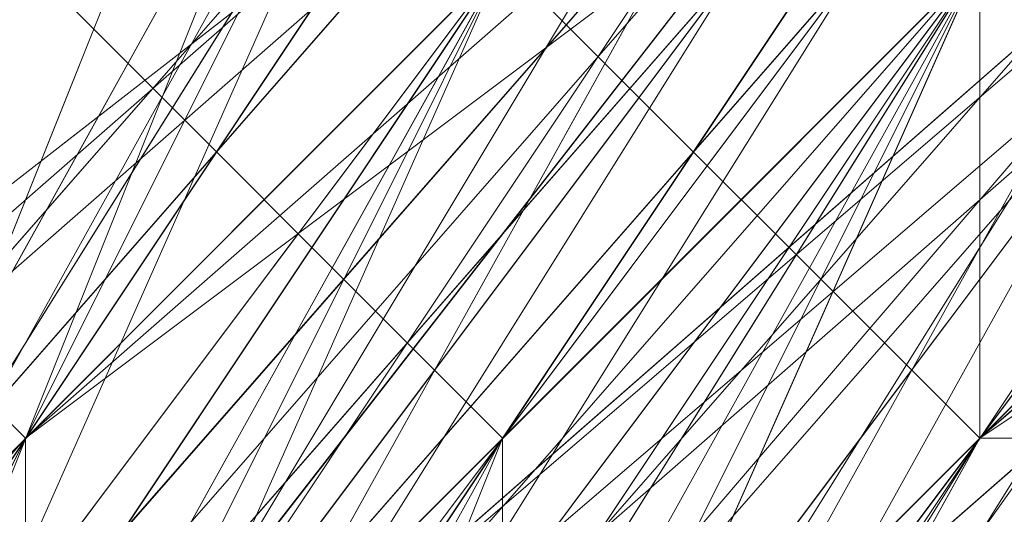
# Model space of a CAD drawing. Units: millimetres. Extents: x 481939 to 490546, y 86791 to 96095.
# Drawn here: x 483877 to 483884, y 89721 to 89724 of the extents above; entities that cross this region are included whole.
import ezdxf

# ---------------------------------------------------------------- set-up
doc = ezdxf.new("R2010")
doc.units = ezdxf.units.MM
doc.layers.add('МАФЫ НАШИ', color=7, linetype='Continuous', lineweight=25)

# ---------------------------------------------------------------- blocks, each defined once
blk = doc.blocks.new('орьтнг86ам')
at = {"layer": 'МАФЫ НАШИ', "lineweight": 13}
for points in [[(483946.3332, 89759.3035), (483914.954, 89749.8897), (483943.1953, 89756.1655), (483914.954, 89749.8897), (483886.7128, 89731.0622), (483867.8853, 89702.8209), (483871.0232, 89702.8209), (483889.8507, 89727.9243), (483867.8853, 89702.8209), (483889.8507, 89727.9243), (483892.9886, 89727.9243), (483918.092, 89743.6139), (483889.8507, 89727.9243), (483918.092, 89743.6139), (483921.2299, 89746.7518)], [(483921.2299, 89746.7518), (483892.9886, 89727.9243), (483889.8507, 89731.0622), (483871.0232, 89705.9588), (483883.5749, 89737.338)], [(483871.0232, 89614.9592), (483858.4715, 89646.3384), (483861.6094, 89680.8555), (483871.0232, 89709.0968), (483889.8507, 89734.2001), (483918.092, 89753.0276), (483949.4711, 89759.3035), (483983.9882, 89756.1655), (484012.2295, 89740.476), (484034.1949, 89718.5105), (484012.2295, 89746.7518), (484037.3329, 89721.6484), (484034.1949, 89718.5105), (484037.3329, 89721.6484), (484049.8845, 89690.2693), (484046.7466, 89687.1313), (484046.7466, 89668.3038), (484049.8845, 89665.1659)], [(483867.8853, 89618.0971), (483858.4715, 89646.3384), (483858.4715, 89680.8555), (483871.0232, 89712.2347), (483889.8507, 89737.338), (483918.092, 89753.0276), (483952.6091, 89759.3035)], [(483949.4711, 89765.5793), (483918.092, 89749.8897), (483914.954, 89759.3035), (483949.4711, 89765.5793), (483914.954, 89759.3035), (483949.4711, 89771.8551), (483914.954, 89759.3035), (483889.8507, 89734.2001), (483886.7128, 89740.476), (483914.954, 89759.3035), (483886.7128, 89740.476), (483914.954, 89762.4414), (483886.7128, 89740.476), (483871.0232, 89709.0968), (483864.7473, 89712.2347), (483886.7128, 89740.476), (483864.7473, 89712.2347), (483883.5749, 89743.6139), (483864.7473, 89712.2347), (483861.6094, 89677.7176)], [(483874.1611, 89705.9588), (483889.8507, 89731.0622), (483874.1611, 89705.9588), (483892.9886, 89731.0622), (483889.8507, 89731.0622), (483892.9886, 89731.0622), (483874.1611, 89705.9588), (483889.8507, 89731.0622), (483874.1611, 89705.9588)], [(483861.6094, 89683.9934), (483867.8853, 89718.5105), (483889.8507, 89746.7518), (483867.8853, 89718.5105), (483889.8507, 89743.6139), (483867.8853, 89718.5105), (483874.1611, 89712.2347), (483889.8507, 89743.6139), (483921.2299, 89765.5793), (483892.9886, 89743.6139), (483924.3678, 89762.4414), (483892.9886, 89743.6139), (483896.1265, 89737.338), (483924.3678, 89762.4414)], [(483858.4715, 89658.8901), (483858.4715, 89696.5451), (483871.0232, 89727.9243), (483858.4715, 89696.5451), (483874.1611, 89727.9243), (483858.4715, 89696.5451), (483864.7473, 89693.4072), (483874.1611, 89727.9243), (483896.1265, 89753.0276), (483874.1611, 89727.9243), (483899.2644, 89749.8897), (483874.1611, 89727.9243), (483880.4369, 89721.6484), (483899.2644, 89749.8897), (483930.6436, 89768.7172), (483899.2644, 89749.8897), (483930.6436, 89762.4414), (483899.2644, 89749.8897), (483902.4024, 89743.6139), (483930.6436, 89762.4414)], [(483867.8853, 89633.7867), (483861.6094, 89662.028), (483867.8853, 89633.7867), (483861.6094, 89662.028), (483867.8853, 89690.2693), (483861.6094, 89662.028), (483867.8853, 89693.4072), (483867.8853, 89690.2693), (483877.299, 89718.5105), (483867.8853, 89690.2693), (483880.4369, 89718.5105), (483877.299, 89718.5105), (483899.2644, 89743.6139), (483877.299, 89718.5105), (483902.4024, 89740.476), (483899.2644, 89743.6139), (483874.1611, 89718.5105), (483861.6094, 89690.2693), (483858.4715, 89658.8901), (483861.6094, 89658.8901), (483867.8853, 89627.5109), (483858.4715, 89658.8901), (483867.8853, 89627.5109)], [(483864.7473, 89690.2693), (483871.0232, 89724.7864), (483896.1265, 89753.0276), (483871.0232, 89724.7864), (483896.1265, 89749.8897), (483871.0232, 89724.7864), (483877.299, 89718.5105), (483896.1265, 89749.8897), (483927.5057, 89765.5793), (483896.1265, 89749.8897), (483930.6436, 89762.4414), (483896.1265, 89749.8897), (483902.4024, 89740.476), (483930.6436, 89762.4414)], [(483861.6094, 89674.5797), (483864.7473, 89712.2347), (483880.4369, 89740.476), (483864.7473, 89712.2347), (483883.5749, 89737.338), (483864.7473, 89712.2347), (483871.0232, 89705.9588), (483883.5749, 89737.338), (483911.8161, 89762.4414), (483883.5749, 89737.338), (483914.954, 89756.1655), (483883.5749, 89737.338), (483889.8507, 89731.0622), (483914.954, 89756.1655), (483946.3332, 89768.7172), (483914.954, 89756.1655), (483946.3332, 89765.5793), (483914.954, 89756.1655), (483914.954, 89749.8897), (483946.3332, 89765.5793)], [(483858.4715, 89668.3038), (483861.6094, 89702.8209), (483877.299, 89734.2001), (483861.6094, 89702.8209), (483880.4369, 89731.0622), (483861.6094, 89702.8209), (483867.8853, 89699.683), (483880.4369, 89731.0622), (483905.5403, 89756.1655), (483880.4369, 89731.0622), (483905.5403, 89753.0276), (483880.4369, 89731.0622), (483883.5749, 89724.7864), (483905.5403, 89753.0276), (483940.0574, 89768.7172), (483905.5403, 89753.0276), (483940.0574, 89765.5793), (483905.5403, 89753.0276), (483908.6782, 89746.7518), (483940.0574, 89765.5793)], [(483905.5403, 89743.6139), (483880.4369, 89724.7864), (483883.5749, 89721.6484), (483908.6782, 89743.6139), (483880.4369, 89724.7864), (483908.6782, 89743.6139), (483883.5749, 89724.7864), (483908.6782, 89743.6139), (483886.7128, 89724.7864), (483883.5749, 89724.7864), (483880.4369, 89727.9243), (483883.5749, 89724.7864), (483905.5403, 89746.7518), (483880.4369, 89727.9243), (483864.7473, 89699.683), (483877.299, 89727.9243), (483880.4369, 89727.9243), (483877.299, 89727.9243), (483905.5403, 89749.8897), (483877.299, 89727.9243), (483902.4024, 89756.1655)], [(483927.5057, 89756.1655), (483896.1265, 89749.8897), (483927.5057, 89762.4414), (483892.9886, 89753.0276), (483867.8853, 89727.9243), (483896.1265, 89749.8897), (483927.5057, 89765.5793), (483896.1265, 89749.8897), (483930.6436, 89762.4414), (483896.1265, 89749.8897), (483902.4024, 89740.476), (483896.1265, 89749.8897), (483877.299, 89718.5105), (483902.4024, 89740.476)], [(483902.4024, 89743.6139), (483880.4369, 89721.6484), (483899.2644, 89749.8897), (483902.4024, 89743.6139), (483899.2644, 89749.8897), (483930.6436, 89762.4414), (483899.2644, 89749.8897), (483930.6436, 89768.7172), (483899.2644, 89749.8897), (483930.6436, 89756.1655), (483899.2644, 89749.8897), (483930.6436, 89762.4414)], [(483877.299, 89709.0968), (483896.1265, 89737.338), (483896.1265, 89734.2001), (483896.1265, 89737.338), (483874.1611, 89712.2347), (483889.8507, 89743.6139), (483896.1265, 89737.338), (483889.8507, 89743.6139), (483921.2299, 89759.3035), (483889.8507, 89743.6139), (483921.2299, 89765.5793), (483892.9886, 89743.6139), (483924.3678, 89762.4414), (483892.9886, 89743.6139), (483896.1265, 89737.338), (483892.9886, 89743.6139), (483874.1611, 89715.3726), (483896.1265, 89737.338), (483921.2299, 89753.0276), (483896.1265, 89737.338), (483924.3678, 89753.0276)], [(483921.2299, 89762.4414), (483892.9886, 89743.6139), (483924.3678, 89753.0276), (483892.9886, 89743.6139), (483921.2299, 89765.5793), (483892.9886, 89743.6139), (483874.1611, 89715.3726), (483867.8853, 89718.5105), (483892.9886, 89743.6139), (483867.8853, 89718.5105), (483889.8507, 89749.8897), (483867.8853, 89718.5105), (483889.8507, 89746.7518), (483867.8853, 89718.5105), (483889.8507, 89743.6139), (483867.8853, 89718.5105), (483874.1611, 89712.2347), (483867.8853, 89718.5105), (483861.6094, 89683.9934)], [(484053.0224, 89671.4417), (484043.6087, 89702.8209), (484024.7812, 89727.9243), (483999.6778, 89749.8897), (483968.2986, 89759.3035), (483936.9195, 89756.1655), (483905.5403, 89746.7518), (483883.5749, 89724.7864), (483864.7473, 89696.5451), (483867.8853, 89696.5451), (483861.6094, 89665.1659), (483864.7473, 89696.5451), (483861.6094, 89665.1659), (483861.6094, 89668.3038), (483864.7473, 89636.9246), (483861.6094, 89665.1659), (483864.7473, 89636.9246), (483864.7473, 89640.0626), (483877.299, 89611.8213)], [(483943.1953, 89759.3035), (483911.8161, 89749.8897), (483943.1953, 89762.4414), (483911.8161, 89749.8897), (483908.6782, 89753.0276), (483883.5749, 89734.2001), (483886.7128, 89731.0622), (483867.8853, 89705.9588), (483883.5749, 89734.2001), (483867.8853, 89705.9588), (483861.6094, 89705.9588), (483855.3336, 89671.4417), (483858.4715, 89671.4417), (483858.4715, 89640.0626), (483855.3336, 89671.4417), (483858.4715, 89640.0626), (483855.3336, 89640.0626), (483871.0232, 89608.6834)], [(483921.2299, 89753.0276), (483918.092, 89756.1655), (483889.8507, 89740.476), (483892.9886, 89737.338), (483871.0232, 89712.2347), (483889.8507, 89740.476), (483871.0232, 89712.2347), (483867.8853, 89715.3726), (483855.3336, 89683.9934), (483858.4715, 89683.9934), (483858.4715, 89649.4763), (483855.3336, 89683.9934), (483858.4715, 89649.4763), (483855.3336, 89649.4763), (483864.7473, 89614.9592)], [(483867.8853, 89608.6834), (483855.3336, 89640.0626), (483858.4715, 89643.2005), (483855.3336, 89674.5797), (483858.4715, 89643.2005), (483858.4715, 89674.5797), (483855.3336, 89674.5797), (483864.7473, 89705.9588), (483867.8853, 89705.9588), (483883.5749, 89734.2001), (483867.8853, 89705.9588), (483886.7128, 89734.2001), (483883.5749, 89734.2001), (483911.8161, 89753.0276), (483914.954, 89753.0276), (483943.1953, 89762.4414), (483914.954, 89753.0276), (483946.3332, 89759.3035)], [(483861.6094, 89624.373), (483855.3336, 89655.7522), (483858.4715, 89658.8901), (483858.4715, 89690.2693), (483858.4715, 89658.8901), (483861.6094, 89690.2693), (483858.4715, 89690.2693), (483871.0232, 89721.6484), (483874.1611, 89718.5105), (483896.1265, 89743.6139), (483874.1611, 89718.5105), (483899.2644, 89743.6139), (483896.1265, 89743.6139), (483927.5057, 89759.3035)], [(483861.6094, 89633.7867), (483852.1957, 89665.1659), (483861.6094, 89633.7867), (483858.4715, 89665.1659), (483852.1957, 89665.1659), (483861.6094, 89696.5451), (483864.7473, 89696.5451), (483877.299, 89727.9243), (483864.7473, 89696.5451), (483880.4369, 89724.7864), (483877.299, 89727.9243), (483902.4024, 89749.8897), (483905.5403, 89746.7518), (483933.7815, 89762.4414), (483905.5403, 89746.7518), (483936.9195, 89759.3035)], [(483864.7473, 89614.9592), (483855.3336, 89646.3384), (483858.4715, 89646.3384), (483855.3336, 89680.8555), (483858.4715, 89646.3384), (483858.4715, 89680.8555), (483855.3336, 89680.8555), (483867.8853, 89712.2347), (483871.0232, 89712.2347), (483886.7128, 89737.338), (483871.0232, 89712.2347), (483889.8507, 89737.338), (483886.7128, 89737.338), (483918.092, 89756.1655), (483918.092, 89753.0276), (483949.4711, 89765.5793), (483918.092, 89753.0276), (483952.6091, 89759.3035)], [(483855.3336, 89696.5451), (483877.299, 89721.6484), (483855.3336, 89696.5451), (483874.1611, 89724.7864), (483877.299, 89721.6484), (483902.4024, 89740.476), (483877.299, 89721.6484), (483902.4024, 89743.6139), (483902.4024, 89740.476), (483927.5057, 89749.8897), (483902.4024, 89740.476), (483930.6436, 89753.0276)], [(483927.5057, 89753.0276), (483899.2644, 89737.338), (483927.5057, 89749.8897), (483899.2644, 89737.338), (483877.299, 89715.3726), (483899.2644, 89737.338), (483877.299, 89715.3726), (483899.2644, 89737.338), (483877.299, 89715.3726), (483899.2644, 89737.338), (483924.3678, 89749.8897), (483899.2644, 89737.338), (483927.5057, 89749.8897)], [(483921.2299, 89749.8897), (483918.092, 89753.0276), (483921.2299, 89749.8897), (483892.9886, 89734.2001), (483918.092, 89753.0276), (483892.9886, 89734.2001), (483896.1265, 89734.2001), (483877.299, 89712.2347), (483892.9886, 89734.2001), (483877.299, 89712.2347), (483880.4369, 89712.2347), (483899.2644, 89734.2001), (483877.299, 89712.2347), (483899.2644, 89734.2001), (483902.4024, 89737.338), (483930.6436, 89749.8897), (483899.2644, 89734.2001), (483930.6436, 89749.8897)], [(483933.7815, 89749.8897), (483902.4024, 89740.476), (483933.7815, 89749.8897), (483905.5403, 89737.338), (483902.4024, 89740.476), (483877.299, 89718.5105), (483902.4024, 89740.476), (483880.4369, 89718.5105), (483877.299, 89718.5105), (483871.0232, 89724.7864), (483855.3336, 89693.4072), (483877.299, 89718.5105), (483855.3336, 89693.4072), (483867.8853, 89727.9243), (483855.3336, 89693.4072), (483871.0232, 89724.7864), (483855.3336, 89693.4072)], [(483867.8853, 89690.2693), (483880.4369, 89721.6484), (483880.4369, 89715.3726), (483880.4369, 89721.6484), (483864.7473, 89693.4072), (483874.1611, 89727.9243), (483880.4369, 89721.6484), (483874.1611, 89727.9243), (483899.2644, 89749.8897), (483874.1611, 89727.9243), (483896.1265, 89753.0276), (483874.1611, 89727.9243)], [(483858.4715, 89674.5797), (483871.0232, 89702.8209), (483858.4715, 89674.5797), (483867.8853, 89705.9588), (483871.0232, 89702.8209), (483886.7128, 89727.9243), (483871.0232, 89702.8209), (483889.8507, 89727.9243), (483886.7128, 89727.9243), (483911.8161, 89743.6139), (483886.7128, 89727.9243), (483911.8161, 89743.6139), (483940.0574, 89753.0276), (483911.8161, 89743.6139), (483943.1953, 89753.0276)], [(483946.3332, 89759.3035), (483914.954, 89753.0276), (483946.3332, 89756.1655), (483914.954, 89753.0276), (483914.954, 89759.3035), (483886.7128, 89740.476), (483914.954, 89753.0276), (483886.7128, 89740.476), (483914.954, 89762.4414), (483886.7128, 89740.476), (483914.954, 89759.3035), (483886.7128, 89740.476), (483889.8507, 89734.2001), (483886.7128, 89740.476), (483871.0232, 89709.0968), (483889.8507, 89734.2001), (483892.9886, 89727.9243), (483889.8507, 89734.2001), (483874.1611, 89705.9588), (483874.1611, 89709.0968), (483864.7473, 89680.8555), (483874.1611, 89705.9588), (483864.7473, 89680.8555)], [(483871.0232, 89608.6834), (483858.4715, 89640.0626), (483861.6094, 89640.0626), (483858.4715, 89674.5797), (483858.4715, 89640.0626), (483858.4715, 89674.5797), (483855.3336, 89674.5797), (483864.7473, 89705.9588), (483867.8853, 89705.9588), (483886.7128, 89731.0622), (483864.7473, 89705.9588), (483886.7128, 89731.0622), (483883.5749, 89734.2001), (483911.8161, 89753.0276), (483914.954, 89749.8897), (483943.1953, 89759.3035), (483911.8161, 89753.0276), (483943.1953, 89759.3035)], [(483867.8853, 89618.0971), (483858.4715, 89649.4763), (483864.7473, 89614.9592), (483858.4715, 89649.4763), (483855.3336, 89646.3384), (483855.3336, 89680.8555), (483861.6094, 89680.8555), (483871.0232, 89712.2347), (483855.3336, 89680.8555), (483871.0232, 89712.2347), (483867.8853, 89712.2347), (483889.8507, 89737.338), (483892.9886, 89737.338), (483921.2299, 89753.0276), (483889.8507, 89737.338), (483921.2299, 89753.0276), (483918.092, 89756.1655), (483952.6091, 89762.4414)], [(483861.6094, 89621.2351), (483855.3336, 89655.7522), (483858.4715, 89655.7522), (483861.6094, 89690.2693), (483855.3336, 89655.7522), (483861.6094, 89690.2693), (483858.4715, 89690.2693), (483871.0232, 89718.5105), (483877.299, 89718.5105), (483899.2644, 89740.476), (483871.0232, 89718.5105), (483899.2644, 89740.476), (483896.1265, 89743.6139), (483924.3678, 89759.3035)], [(483864.7473, 89633.7867), (483858.4715, 89665.1659), (483858.4715, 89630.6488), (483858.4715, 89665.1659), (483855.3336, 89662.028), (483861.6094, 89696.5451), (483864.7473, 89696.5451), (483880.4369, 89724.7864), (483861.6094, 89696.5451), (483880.4369, 89724.7864), (483877.299, 89724.7864), (483902.4024, 89746.7518), (483905.5403, 89743.6139), (483933.7815, 89756.1655), (483902.4024, 89746.7518), (483933.7815, 89756.1655)], [(483874.1611, 89608.6834), (483861.6094, 89640.0626), (483871.0232, 89605.5455), (483861.6094, 89640.0626), (483858.4715, 89636.9246), (483855.3336, 89671.4417), (483858.4715, 89671.4417), (483867.8853, 89702.8209), (483855.3336, 89671.4417), (483867.8853, 89702.8209), (483864.7473, 89702.8209), (483883.5749, 89731.0622), (483886.7128, 89731.0622), (483911.8161, 89749.8897), (483883.5749, 89731.0622), (483911.8161, 89749.8897), (483908.6782, 89753.0276), (483940.0574, 89762.4414)], [(483867.8853, 89614.9592), (483855.3336, 89646.3384), (483858.4715, 89646.3384), (483861.6094, 89680.8555), (483855.3336, 89646.3384), (483861.6094, 89680.8555), (483855.3336, 89680.8555), (483867.8853, 89712.2347), (483871.0232, 89709.0968), (483889.8507, 89734.2001), (483867.8853, 89712.2347), (483889.8507, 89734.2001), (483886.7128, 89737.338), (483918.092, 89756.1655), (483918.092, 89753.0276), (483949.4711, 89759.3035), (483918.092, 89756.1655), (483949.4711, 89759.3035)], [(483943.1953, 89759.3035), (483908.6782, 89753.0276), (483943.1953, 89759.3035), (483911.8161, 89749.8897), (483908.6782, 89753.0276), (483883.5749, 89731.0622), (483886.7128, 89731.0622), (483864.7473, 89702.8209), (483886.7128, 89731.0622), (483867.8853, 89702.8209), (483864.7473, 89702.8209), (483855.3336, 89671.4417), (483858.4715, 89671.4417), (483858.4715, 89636.9246), (483858.4715, 89671.4417), (483861.6094, 89640.0626), (483858.4715, 89636.9246)], [(483921.2299, 89753.0276), (483918.092, 89756.1655), (483889.8507, 89737.338), (483892.9886, 89737.338), (483867.8853, 89712.2347), (483892.9886, 89737.338), (483871.0232, 89712.2347), (483867.8853, 89712.2347), (483855.3336, 89680.8555), (483861.6094, 89680.8555), (483855.3336, 89646.3384), (483861.6094, 89680.8555), (483858.4715, 89649.4763), (483855.3336, 89646.3384), (483864.7473, 89614.9592)], [(483936.9195, 89756.1655), (483905.5403, 89749.8897), (483936.9195, 89756.1655), (483905.5403, 89746.7518), (483905.5403, 89749.8897), (483877.299, 89727.9243), (483883.5749, 89724.7864), (483861.6094, 89699.683), (483883.5749, 89724.7864), (483864.7473, 89696.5451), (483861.6094, 89699.683), (483877.299, 89727.9243), (483883.5749, 89724.7864), (483905.5403, 89746.7518), (483877.299, 89727.9243), (483905.5403, 89746.7518), (483905.5403, 89749.8897), (483936.9195, 89762.4414)], [(483861.6094, 89677.7176), (483871.0232, 89709.0968), (483874.1611, 89705.9588), (483871.0232, 89709.0968), (483874.1611, 89709.0968), (483896.1265, 89734.2001), (483871.0232, 89709.0968), (483896.1265, 89734.2001), (483871.0232, 89712.2347), (483896.1265, 89734.2001), (483877.299, 89712.2347), (483871.0232, 89712.2347), (483892.9886, 89737.338), (483921.2299, 89749.8897), (483892.9886, 89737.338), (483921.2299, 89753.0276)], [(484034.1949, 89614.9592), (484043.6087, 89646.3384), (484034.1949, 89614.9592), (484043.6087, 89643.2005), (484043.6087, 89646.3384), (484046.7466, 89677.7176), (484043.6087, 89646.3384), (484046.7466, 89674.5797), (484046.7466, 89677.7176), (484040.4708, 89709.0968), (484046.7466, 89677.7176), (484037.3329, 89705.9588), (484040.4708, 89709.0968), (484018.5053, 89734.2001), (483990.2641, 89753.0276), (483958.8849, 89759.3035), (483927.5057, 89756.1655), (483899.2644, 89740.476), (483877.299, 89718.5105), (483861.6094, 89690.2693), (483858.4715, 89655.7522), (483864.7473, 89624.373)], [(483861.6094, 89633.7867), (483858.4715, 89665.1659), (483864.7473, 89696.5451), (483880.4369, 89724.7864), (483905.5403, 89746.7518), (483936.9195, 89759.3035), (483968.2986, 89759.3035), (483999.6778, 89749.8897), (484027.9191, 89731.0622), (484043.6087, 89702.8209), (484053.0224, 89671.4417)], [(483858.4715, 89683.9934), (483871.0232, 89712.2347), (483892.9886, 89734.2001), (483871.0232, 89712.2347), (483892.9886, 89737.338), (483892.9886, 89734.2001), (483918.092, 89746.7518), (483892.9886, 89734.2001), (483921.2299, 89749.8897), (483918.092, 89746.7518), (483946.3332, 89756.1655), (483918.092, 89746.7518), (483946.3332, 89756.1655)], [(483858.4715, 89702.8209), (483883.5749, 89727.9243), (483858.4715, 89702.8209), (483877.299, 89731.0622), (483883.5749, 89727.9243), (483908.6782, 89743.6139), (483883.5749, 89727.9243), (483908.6782, 89746.7518), (483908.6782, 89743.6139), (483933.7815, 89753.0276), (483908.6782, 89743.6139), (483936.9195, 89756.1655), (483933.7815, 89753.0276), (483962.0228, 89756.1655), (483933.7815, 89753.0276), (483965.1607, 89756.1655), (483962.0228, 89756.1655), (483993.402, 89753.0276), (483962.0228, 89756.1655), (483993.402, 89749.8897), (483993.402, 89753.0276), (483962.0228, 89759.3035)], [(483924.3678, 89753.0276), (483896.1265, 89737.338), (483921.2299, 89749.8897), (483896.1265, 89737.338), (483892.9886, 89743.6139), (483867.8853, 89718.5105), (483896.1265, 89737.338), (483867.8853, 89718.5105), (483892.9886, 89737.338), (483867.8853, 89718.5105), (483889.8507, 89743.6139), (483892.9886, 89737.338), (483896.1265, 89737.338), (483874.1611, 89712.2347), (483892.9886, 89737.338), (483874.1611, 89712.2347), (483889.8507, 89737.338), (483874.1611, 89712.2347), (483892.9886, 89734.2001), (483889.8507, 89737.338)], [(483946.3332, 89759.3035), (483974.5745, 89756.1655), (483946.3332, 89759.3035), (483977.7124, 89756.1655), (483974.5745, 89756.1655), (483943.1953, 89759.3035), (483911.8161, 89749.8897), (483914.954, 89749.8897), (483889.8507, 89731.0622), (483911.8161, 89749.8897), (483889.8507, 89731.0622), (483914.954, 89753.0276), (483889.8507, 89731.0622), (483914.954, 89749.8897), (483914.954, 89753.0276), (483886.7128, 89734.2001), (483889.8507, 89731.0622), (483871.0232, 89705.9588), (483886.7128, 89734.2001), (483871.0232, 89705.9588)], [(483861.6094, 89699.683), (483877.299, 89727.9243), (483855.3336, 89699.683), (483855.3336, 89665.1659), (483861.6094, 89699.683), (483855.3336, 89665.1659), (483849.0578, 89655.7522), (483858.4715, 89665.1659), (483864.7473, 89696.5451), (483855.3336, 89665.1659), (483864.7473, 89696.5451), (483867.8853, 89696.5451), (483883.5749, 89721.6484), (483864.7473, 89696.5451), (483883.5749, 89721.6484), (483905.5403, 89740.476), (483883.5749, 89721.6484), (483905.5403, 89740.476), (483933.7815, 89753.0276), (483905.5403, 89740.476), (483933.7815, 89753.0276)], [(483864.7473, 89677.7176), (483871.0232, 89705.9588), (483864.7473, 89677.7176), (483874.1611, 89705.9588), (483871.0232, 89705.9588), (483867.8853, 89709.0968), (483889.8507, 89731.0622), (483867.8853, 89709.0968), (483889.8507, 89734.2001), (483889.8507, 89731.0622), (483914.954, 89746.7518), (483889.8507, 89731.0622), (483914.954, 89746.7518), (483943.1953, 89756.1655), (483914.954, 89746.7518), (483946.3332, 89756.1655)], [(483921.2299, 89749.8897), (483896.1265, 89734.2001), (483921.2299, 89749.8897), (483896.1265, 89734.2001), (483874.1611, 89712.2347), (483896.1265, 89734.2001), (483874.1611, 89712.2347), (483874.1611, 89715.3726), (483861.6094, 89683.9934), (483874.1611, 89712.2347), (483861.6094, 89683.9934), (483864.7473, 89680.8555), (483861.6094, 89683.9934), (483864.7473, 89652.6142), (483874.1611, 89621.2351), (483864.7473, 89652.6142), (483871.0232, 89621.2351)], [(483852.1957, 89668.3038), (483864.7473, 89699.683), (483852.1957, 89668.3038), (483858.4715, 89702.8209), (483864.7473, 89699.683), (483883.5749, 89724.7864), (483864.7473, 89699.683), (483883.5749, 89727.9243), (483883.5749, 89724.7864), (483905.5403, 89740.476), (483883.5749, 89724.7864), (483908.6782, 89743.6139), (483905.5403, 89740.476), (483930.6436, 89753.0276), (483905.5403, 89740.476), (483933.7815, 89753.0276)], [(483861.6094, 89633.7867), (483861.6094, 89665.1659), (483861.6094, 89633.7867), (483858.4715, 89668.3038), (483861.6094, 89665.1659), (483867.8853, 89693.4072), (483861.6094, 89665.1659), (483867.8853, 89696.5451), (483867.8853, 89693.4072), (483880.4369, 89718.5105), (483867.8853, 89693.4072), (483883.5749, 89721.6484), (483880.4369, 89718.5105), (483902.4024, 89740.476), (483880.4369, 89718.5105), (483905.5403, 89740.476), (483902.4024, 89740.476), (483927.5057, 89756.1655), (483902.4024, 89740.476), (483930.6436, 89753.0276), (483927.5057, 89756.1655), (483899.2644, 89743.6139)], [(483871.0232, 89699.683), (483883.5749, 89724.7864), (483871.0232, 89699.683), (483886.7128, 89724.7864), (483883.5749, 89724.7864), (483908.6782, 89746.7518), (483886.7128, 89724.7864), (483883.5749, 89724.7864), (483886.7128, 89724.7864), (483871.0232, 89699.683)], [(483871.0232, 89699.683), (483883.5749, 89724.7864), (483867.8853, 89699.683)], [(483880.4369, 89731.0622), (483905.5403, 89756.1655), (483880.4369, 89731.0622), (483905.5403, 89753.0276), (483880.4369, 89731.0622), (483883.5749, 89724.7864), (483880.4369, 89731.0622), (483867.8853, 89699.683), (483883.5749, 89724.7864), (483886.7128, 89721.6484), (483883.5749, 89724.7864), (483871.0232, 89696.5451), (483864.7473, 89662.028), (483871.0232, 89696.5451), (483864.7473, 89665.1659), (483864.7473, 89662.028), (483867.8853, 89627.5109), (483864.7473, 89662.028), (483871.0232, 89630.6488)], [(483861.6094, 89680.8555), (483874.1611, 89709.0968), (483861.6094, 89680.8555), (483871.0232, 89712.2347), (483874.1611, 89709.0968), (483874.1611, 89712.2347), (483861.6094, 89680.8555), (483874.1611, 89709.0968), (483861.6094, 89680.8555), (483871.0232, 89712.2347), (483861.6094, 89680.8555), (483874.1611, 89712.2347), (483871.0232, 89712.2347), (483892.9886, 89737.338), (483921.2299, 89753.0276), (483892.9886, 89737.338), (483896.1265, 89734.2001), (483924.3678, 89749.8897), (483892.9886, 89737.338), (483924.3678, 89749.8897)], [(483921.2299, 89749.8897), (483889.8507, 89734.2001), (483921.2299, 89749.8897), (483896.1265, 89734.2001), (483889.8507, 89734.2001), (483886.7128, 89740.476), (483864.7473, 89712.2347), (483889.8507, 89734.2001), (483864.7473, 89712.2347), (483867.8853, 89709.0968), (483858.4715, 89677.7176), (483867.8853, 89709.0968), (483871.0232, 89705.9588), (483871.0232, 89702.8209), (483864.7473, 89674.5797)], [(483871.0232, 89705.9588), (483886.7128, 89731.0622), (483871.0232, 89705.9588), (483889.8507, 89731.0622), (483886.7128, 89731.0622), (483889.8507, 89727.9243), (483914.954, 89746.7518), (483886.7128, 89731.0622), (483914.954, 89746.7518), (483918.092, 89743.6139), (483946.3332, 89753.0276), (483914.954, 89746.7518), (483946.3332, 89753.0276), (483911.8161, 89743.6139), (483946.3332, 89753.0276), (483914.954, 89743.6139), (483911.8161, 89743.6139), (483886.7128, 89724.7864), (483911.8161, 89743.6139), (483889.8507, 89724.7864), (483886.7128, 89724.7864), (483864.7473, 89696.5451), (483886.7128, 89724.7864), (483867.8853, 89696.5451)], [(483864.7473, 89696.5451), (483880.4369, 89724.7864), (483883.5749, 89724.7864), (483867.8853, 89696.5451), (483880.4369, 89724.7864), (483867.8853, 89696.5451)], [(483943.1953, 89753.0276), (483911.8161, 89740.476), (483943.1953, 89753.0276), (483914.954, 89743.6139), (483911.8161, 89740.476), (483883.5749, 89721.6484), (483911.8161, 89740.476), (483886.7128, 89721.6484), (483883.5749, 89721.6484), (483883.5749, 89724.7864), (483867.8853, 89696.5451), (483883.5749, 89721.6484), (483867.8853, 89696.5451), (483871.0232, 89699.683), (483861.6094, 89668.3038), (483867.8853, 89696.5451), (483861.6094, 89668.3038)], [(483889.8507, 89734.2001), (483914.954, 89746.7518), (483889.8507, 89734.2001), (483914.954, 89753.0276), (483914.954, 89746.7518), (483914.954, 89749.8897), (483886.7128, 89731.0622), (483914.954, 89746.7518), (483886.7128, 89731.0622), (483867.8853, 89705.9588), (483886.7128, 89734.2001)], [(483877.299, 89718.5105), (483899.2644, 89737.338), (483877.299, 89718.5105), (483902.4024, 89740.476), (483899.2644, 89737.338), (483899.2644, 89740.476), (483877.299, 89718.5105), (483899.2644, 89737.338), (483877.299, 89718.5105), (483877.299, 89721.6484), (483861.6094, 89690.2693), (483877.299, 89718.5105), (483861.6094, 89690.2693), (483855.3336, 89696.5451), (483852.1957, 89662.028), (483861.6094, 89690.2693), (483852.1957, 89662.028), (483852.1957, 89696.5451)], [(483855.3336, 89687.1313), (483874.1611, 89715.3726), (483855.3336, 89687.1313), (483867.8853, 89718.5105), (483874.1611, 89715.3726), (483896.1265, 89734.2001), (483874.1611, 89715.3726), (483896.1265, 89737.338), (483896.1265, 89734.2001), (483899.2644, 89737.338), (483877.299, 89712.2347), (483896.1265, 89734.2001), (483877.299, 89712.2347), (483864.7473, 89683.9934), (483877.299, 89712.2347), (483864.7473, 89683.9934)], [(483861.6094, 89709.0968), (483886.7128, 89731.0622), (483861.6094, 89709.0968), (483883.5749, 89737.338), (483886.7128, 89731.0622), (483867.8853, 89705.9588), (483871.0232, 89705.9588), (483889.8507, 89731.0622), (483867.8853, 89705.9588), (483889.8507, 89731.0622), (483889.8507, 89727.9243), (483889.8507, 89731.0622), (483871.0232, 89702.8209), (483864.7473, 89671.4417), (483871.0232, 89702.8209), (483864.7473, 89674.5797), (483864.7473, 89671.4417), (483858.4715, 89665.1659), (483861.6094, 89665.1659), (483867.8853, 89696.5451), (483858.4715, 89665.1659), (483867.8853, 89696.5451), (483858.4715, 89665.1659), (483864.7473, 89696.5451)], [(483858.4715, 89674.5797), (483867.8853, 89705.9588), (483871.0232, 89705.9588), (483861.6094, 89674.5797), (483867.8853, 89705.9588), (483861.6094, 89674.5797), (483867.8853, 89705.9588), (483861.6094, 89674.5797), (483871.0232, 89705.9588), (483867.8853, 89705.9588), (483889.8507, 89727.9243), (483867.8853, 89705.9588), (483886.7128, 89731.0622), (483889.8507, 89727.9243), (483889.8507, 89731.0622), (483871.0232, 89705.9588), (483889.8507, 89727.9243), (483871.0232, 89705.9588), (483871.0232, 89702.8209)], [(483861.6094, 89671.4417), (483871.0232, 89699.683), (483861.6094, 89671.4417), (483871.0232, 89699.683), (483886.7128, 89724.7864), (483871.0232, 89699.683), (483886.7128, 89727.9243), (483886.7128, 89724.7864), (483889.8507, 89727.9243), (483871.0232, 89702.8209), (483886.7128, 89724.7864), (483871.0232, 89702.8209), (483871.0232, 89699.683), (483871.0232, 89702.8209), (483861.6094, 89671.4417), (483871.0232, 89699.683), (483861.6094, 89671.4417)]]:
    blk.add_lwpolyline(points, dxfattribs=at)
for points in [[(483927.5057, 89749.8897), (483955.747, 89756.1655), (483927.5057, 89753.0276), (483927.5057, 89749.8897), (483927.5057, 89753.0276), (483899.2644, 89737.338), (483877.299, 89715.3726), (483899.2644, 89737.338), (483927.5057, 89749.8897), (483899.2644, 89737.338)], [(483924.3678, 89749.8897), (483955.747, 89756.1655), (483927.5057, 89749.8897), (483924.3678, 89749.8897), (483927.5057, 89749.8897), (483899.2644, 89737.338), (483877.299, 89715.3726), (483899.2644, 89737.338), (483924.3678, 89749.8897), (483899.2644, 89737.338)], [(483899.2644, 89743.6139), (483877.299, 89718.5105), (483902.4024, 89740.476), (483899.2644, 89743.6139), (483902.4024, 89740.476), (483927.5057, 89756.1655)], [(483889.8507, 89734.2001), (483864.7473, 89712.2347), (483886.7128, 89740.476), (483889.8507, 89734.2001), (483886.7128, 89740.476), (483914.954, 89753.0276)], [(483886.7128, 89734.2001), (483871.0232, 89705.9588), (483889.8507, 89731.0622), (483886.7128, 89734.2001), (483889.8507, 89731.0622), (483914.954, 89753.0276)], [(483892.9886, 89737.338), (483874.1611, 89712.2347), (483896.1265, 89737.338), (483892.9886, 89737.338), (483896.1265, 89737.338), (483921.2299, 89753.0276)], [(483889.8507, 89737.338), (483874.1611, 89712.2347), (483892.9886, 89734.2001), (483889.8507, 89737.338), (483892.9886, 89734.2001), (483918.092, 89753.0276)], [(483899.2644, 89740.476), (483930.6436, 89753.0276), (483902.4024, 89740.476), (483899.2644, 89740.476), (483902.4024, 89740.476), (483877.299, 89718.5105)], [(483902.4024, 89740.476), (483877.299, 89721.6484), (483902.4024, 89743.6139), (483902.4024, 89740.476), (483902.4024, 89743.6139), (483930.6436, 89753.0276)], [(483899.2644, 89737.338), (483877.299, 89718.5105), (483899.2644, 89740.476), (483899.2644, 89737.338), (483899.2644, 89740.476), (483927.5057, 89753.0276)], [(483902.4024, 89740.476), (483880.4369, 89718.5105), (483905.5403, 89740.476), (483902.4024, 89740.476), (483905.5403, 89740.476), (483930.6436, 89753.0276)], [(483908.6782, 89743.6139), (483940.0574, 89753.0276), (483911.8161, 89740.476), (483908.6782, 89743.6139), (483911.8161, 89740.476), (483883.5749, 89721.6484)], [(483905.5403, 89740.476), (483883.5749, 89721.6484), (483905.5403, 89740.476), (483933.7815, 89753.0276), (483905.5403, 89740.476), (483933.7815, 89753.0276)], [(483886.7128, 89731.0622), (483861.6094, 89709.0968), (483883.5749, 89737.338), (483886.7128, 89731.0622), (483883.5749, 89737.338), (483914.954, 89749.8897)], [(483889.8507, 89734.2001), (483921.2299, 89749.8897), (483896.1265, 89734.2001), (483889.8507, 89734.2001), (483896.1265, 89734.2001), (483871.0232, 89709.0968)], [(483892.9886, 89737.338), (483924.3678, 89749.8897), (483896.1265, 89734.2001), (483892.9886, 89737.338), (483896.1265, 89734.2001), (483871.0232, 89712.2347)], [(483892.9886, 89734.2001), (483871.0232, 89712.2347), (483892.9886, 89737.338), (483892.9886, 89734.2001), (483892.9886, 89737.338), (483921.2299, 89749.8897)], [(483886.7128, 89731.0622), (483871.0232, 89705.9588), (483889.8507, 89731.0622), (483886.7128, 89731.0622), (483889.8507, 89731.0622), (483911.8161, 89749.8897)], [(483896.1265, 89734.2001), (483874.1611, 89715.3726), (483896.1265, 89737.338), (483896.1265, 89734.2001), (483896.1265, 89737.338), (483921.2299, 89749.8897)], [(483896.1265, 89734.2001), (483874.1611, 89712.2347), (483896.1265, 89734.2001), (483921.2299, 89749.8897), (483896.1265, 89734.2001), (483921.2299, 89749.8897)], [(483889.8507, 89731.0622), (483874.1611, 89705.9588), (483892.9886, 89731.0622), (483889.8507, 89731.0622), (483892.9886, 89731.0622), (483914.954, 89749.8897)], [(483889.8507, 89731.0622), (483874.1611, 89705.9588), (483892.9886, 89731.0622), (483889.8507, 89731.0622), (483892.9886, 89731.0622), (483914.954, 89749.8897)], [(483902.4024, 89740.476), (483896.1265, 89749.8897), (483877.299, 89718.5105), (483902.4024, 89740.476), (483877.299, 89718.5105), (483880.4369, 89715.3726)], [(483899.2644, 89737.338), (483877.299, 89718.5105), (483902.4024, 89740.476), (483899.2644, 89737.338), (483902.4024, 89740.476), (483927.5057, 89749.8897)], [(483892.9886, 89734.2001), (483877.299, 89712.2347), (483896.1265, 89734.2001), (483892.9886, 89734.2001), (483896.1265, 89734.2001), (483921.2299, 89749.8897)], [(483902.4024, 89743.6139), (483899.2644, 89749.8897), (483880.4369, 89721.6484), (483902.4024, 89743.6139), (483880.4369, 89721.6484), (483880.4369, 89715.3726)], [(483902.4024, 89740.476), (483933.7815, 89749.8897), (483905.5403, 89737.338), (483902.4024, 89740.476), (483905.5403, 89737.338), (483880.4369, 89718.5105)], [(483883.5749, 89727.9243), (483858.4715, 89702.8209), (483877.299, 89731.0622), (483883.5749, 89727.9243), (483877.299, 89731.0622), (483908.6782, 89746.7518)], [(483886.7128, 89731.0622), (483914.954, 89746.7518), (483889.8507, 89727.9243), (483886.7128, 89731.0622), (483889.8507, 89727.9243), (483867.8853, 89702.8209)], [(483886.7128, 89731.0622), (483918.092, 89746.7518), (483889.8507, 89731.0622), (483886.7128, 89731.0622), (483889.8507, 89731.0622), (483867.8853, 89705.9588)], [(483889.8507, 89731.0622), (483867.8853, 89709.0968), (483889.8507, 89734.2001), (483889.8507, 89731.0622), (483889.8507, 89734.2001), (483914.954, 89746.7518)], [(483889.8507, 89727.9243), (483867.8853, 89705.9588), (483886.7128, 89731.0622), (483889.8507, 89727.9243), (483886.7128, 89731.0622), (483914.954, 89746.7518)], [(483880.4369, 89724.7864), (483867.8853, 89696.5451), (483883.5749, 89724.7864), (483880.4369, 89724.7864), (483883.5749, 89724.7864), (483905.5403, 89746.7518)], [(483889.8507, 89731.0622), (483921.2299, 89746.7518), (483892.9886, 89727.9243), (483889.8507, 89731.0622), (483892.9886, 89727.9243), (483871.0232, 89705.9588)], [(483889.8507, 89727.9243), (483871.0232, 89705.9588), (483889.8507, 89731.0622), (483889.8507, 89727.9243), (483889.8507, 89731.0622), (483914.954, 89746.7518)], [(483892.9886, 89731.0622), (483874.1611, 89709.0968), (483892.9886, 89734.2001), (483892.9886, 89731.0622), (483892.9886, 89734.2001), (483918.092, 89746.7518)], [(483877.299, 89721.6484), (483855.3336, 89696.5451), (483874.1611, 89724.7864), (483877.299, 89721.6484), (483874.1611, 89724.7864), (483902.4024, 89743.6139)], [(483886.7128, 89724.7864), (483911.8161, 89743.6139), (483886.7128, 89727.9243), (483886.7128, 89724.7864), (483886.7128, 89727.9243), (483871.0232, 89699.683), (483861.6094, 89671.4417), (483871.0232, 89699.683), (483886.7128, 89724.7864), (483871.0232, 89699.683)], [(483880.4369, 89724.7864), (483908.6782, 89743.6139), (483883.5749, 89721.6484), (483880.4369, 89724.7864), (483883.5749, 89721.6484), (483864.7473, 89696.5451)], [(483883.5749, 89724.7864), (483908.6782, 89743.6139), (483886.7128, 89724.7864), (483883.5749, 89724.7864), (483886.7128, 89724.7864), (483864.7473, 89696.5451)], [(483883.5749, 89724.7864), (483864.7473, 89699.683), (483883.5749, 89727.9243), (483883.5749, 89724.7864), (483883.5749, 89727.9243), (483908.6782, 89743.6139)], [(483874.1611, 89718.5105), (483864.7473, 89690.2693), (483877.299, 89718.5105), (483874.1611, 89718.5105), (483877.299, 89718.5105), (483899.2644, 89743.6139)], [(483871.0232, 89718.5105), (483896.1265, 89743.6139), (483899.2644, 89740.476)], [(483896.1265, 89743.6139), (483871.0232, 89721.6484), (483874.1611, 89718.5105)], [(483886.7128, 89727.9243), (483871.0232, 89702.8209), (483889.8507, 89727.9243), (483886.7128, 89727.9243), (483889.8507, 89727.9243), (483911.8161, 89743.6139)], [(483883.5749, 89724.7864), (483871.0232, 89699.683), (483886.7128, 89724.7864), (483883.5749, 89724.7864), (483886.7128, 89724.7864), (483908.6782, 89743.6139)], [(483896.1265, 89737.338), (483889.8507, 89743.6139), (483874.1611, 89712.2347), (483896.1265, 89737.338), (483874.1611, 89712.2347), (483877.299, 89709.0968)], [(483896.1265, 89737.338), (483892.9886, 89743.6139), (483874.1611, 89715.3726), (483896.1265, 89737.338), (483874.1611, 89715.3726), (483877.299, 89712.2347)], [(483877.299, 89718.5105), (483855.3336, 89693.4072), (483871.0232, 89724.7864), (483877.299, 89718.5105), (483871.0232, 89724.7864), (483899.2644, 89740.476)], [(483877.299, 89718.5105), (483902.4024, 89740.476), (483880.4369, 89718.5105), (483877.299, 89718.5105), (483880.4369, 89718.5105), (483861.6094, 89690.2693)], [(483877.299, 89718.5105), (483861.6094, 89690.2693), (483877.299, 89721.6484), (483877.299, 89718.5105), (483877.299, 89721.6484), (483902.4024, 89740.476)], [(483889.8507, 89740.476), (483867.8853, 89715.3726), (483871.0232, 89712.2347)], [(483883.5749, 89721.6484), (483911.8161, 89740.476), (483886.7128, 89721.6484), (483883.5749, 89721.6484), (483886.7128, 89721.6484), (483867.8853, 89696.5451)], [(483883.5749, 89721.6484), (483867.8853, 89696.5451), (483883.5749, 89724.7864), (483883.5749, 89721.6484), (483883.5749, 89724.7864), (483905.5403, 89740.476)], [(483880.4369, 89718.5105), (483867.8853, 89693.4072), (483883.5749, 89721.6484), (483880.4369, 89718.5105), (483883.5749, 89721.6484), (483905.5403, 89740.476)], [(483877.299, 89718.5105), (483867.8853, 89690.2693), (483880.4369, 89718.5105), (483877.299, 89718.5105), (483880.4369, 89718.5105), (483902.4024, 89740.476)], [(483889.8507, 89734.2001), (483886.7128, 89740.476), (483871.0232, 89709.0968), (483889.8507, 89734.2001), (483871.0232, 89709.0968), (483874.1611, 89705.9588)], [(483867.8853, 89712.2347), (483849.0578, 89683.9934), (483861.6094, 89715.3726), (483889.8507, 89737.338)], [(483867.8853, 89712.2347), (483849.0578, 89683.9934), (483861.6094, 89715.3726), (483889.8507, 89737.338)], [(483871.0232, 89712.2347), (483852.1957, 89683.9934), (483867.8853, 89718.5105), (483871.0232, 89712.2347), (483867.8853, 89718.5105), (483892.9886, 89737.338)], [(483874.1611, 89715.3726), (483855.3336, 89687.1313), (483867.8853, 89718.5105), (483874.1611, 89715.3726), (483867.8853, 89718.5105), (483896.1265, 89737.338)], [(483877.299, 89715.3726), (483861.6094, 89690.2693), (483877.299, 89718.5105), (483877.299, 89715.3726), (483877.299, 89718.5105), (483899.2644, 89737.338)], [(483871.0232, 89712.2347), (483861.6094, 89683.9934), (483874.1611, 89712.2347), (483871.0232, 89712.2347), (483874.1611, 89712.2347), (483892.9886, 89737.338)], [(483871.0232, 89712.2347), (483861.6094, 89680.8555), (483874.1611, 89712.2347), (483871.0232, 89712.2347), (483874.1611, 89712.2347), (483889.8507, 89737.338)], [(483877.299, 89715.3726), (483864.7473, 89690.2693), (483877.299, 89718.5105), (483877.299, 89715.3726), (483877.299, 89718.5105), (483899.2644, 89737.338)], [(483877.299, 89712.2347), (483864.7473, 89687.1313), (483877.299, 89715.3726), (483877.299, 89712.2347), (483877.299, 89715.3726), (483899.2644, 89737.338)], [(483877.299, 89712.2347), (483864.7473, 89687.1313), (483877.299, 89715.3726), (483877.299, 89712.2347), (483877.299, 89715.3726), (483899.2644, 89737.338)], [(483874.1611, 89712.2347), (483864.7473, 89683.9934), (483877.299, 89712.2347), (483874.1611, 89712.2347), (483877.299, 89712.2347), (483896.1265, 89737.338)], [(483867.8853, 89712.2347), (483886.7128, 89737.338), (483889.8507, 89734.2001)], [(483867.8853, 89712.2347), (483889.8507, 89737.338), (483892.9886, 89737.338)], [(483886.7128, 89737.338), (483867.8853, 89712.2347), (483871.0232, 89712.2347)], [(483889.8507, 89731.0622), (483883.5749, 89737.338), (483871.0232, 89705.9588), (483889.8507, 89731.0622), (483871.0232, 89705.9588), (483871.0232, 89702.8209)], [(483874.1611, 89709.0968), (483892.9886, 89734.2001), (483871.0232, 89712.2347), (483874.1611, 89709.0968), (483871.0232, 89712.2347), (483861.6094, 89680.8555), (483858.4715, 89649.4763), (483861.6094, 89680.8555), (483874.1611, 89709.0968), (483861.6094, 89680.8555)], [(483883.5749, 89734.2001), (483861.6094, 89705.9588), (483867.8853, 89705.9588)], [(483871.0232, 89709.0968), (483896.1265, 89734.2001), (483874.1611, 89709.0968), (483871.0232, 89709.0968), (483874.1611, 89709.0968), (483861.6094, 89680.8555)], [(483871.0232, 89712.2347), (483896.1265, 89734.2001), (483877.299, 89712.2347), (483871.0232, 89712.2347), (483877.299, 89712.2347), (483861.6094, 89680.8555)], [(483874.1611, 89712.2347), (483861.6094, 89683.9934), (483874.1611, 89715.3726), (483874.1611, 89712.2347), (483874.1611, 89715.3726), (483896.1265, 89734.2001)], [(483874.1611, 89709.0968), (483861.6094, 89680.8555), (483874.1611, 89712.2347), (483874.1611, 89709.0968), (483874.1611, 89712.2347), (483896.1265, 89734.2001)], [(483867.8853, 89705.9588), (483861.6094, 89674.5797), (483871.0232, 89705.9588), (483867.8853, 89705.9588), (483871.0232, 89705.9588), (483886.7128, 89734.2001)], [(483864.7473, 89705.9588), (483883.5749, 89734.2001), (483886.7128, 89731.0622)], [(483883.5749, 89734.2001), (483864.7473, 89705.9588), (483867.8853, 89705.9588)], [(483867.8853, 89709.0968), (483864.7473, 89712.2347), (483889.8507, 89734.2001)], [(483874.1611, 89712.2347), (483864.7473, 89683.9934), (483877.299, 89712.2347), (483874.1611, 89712.2347), (483877.299, 89712.2347), (483892.9886, 89734.2001)], [(483892.9886, 89731.0622), (483896.1265, 89734.2001), (483874.1611, 89709.0968), (483892.9886, 89731.0622), (483874.1611, 89709.0968), (483892.9886, 89731.0622), (483874.1611, 89709.0968), (483892.9886, 89734.2001)], [(483892.9886, 89727.9243), (483889.8507, 89734.2001), (483874.1611, 89705.9588)], [(483864.7473, 89702.8209), (483849.0578, 89671.4417), (483855.3336, 89705.9588), (483883.5749, 89731.0622)], [(483864.7473, 89702.8209), (483849.0578, 89671.4417), (483855.3336, 89705.9588), (483883.5749, 89731.0622)], [(483867.8853, 89705.9588), (483852.1957, 89677.7176), (483861.6094, 89709.0968), (483867.8853, 89705.9588), (483861.6094, 89709.0968), (483886.7128, 89731.0622)], [(483867.8853, 89705.9588), (483889.8507, 89731.0622), (483871.0232, 89705.9588), (483867.8853, 89705.9588), (483871.0232, 89705.9588), (483858.4715, 89674.5797)], [(483867.8853, 89705.9588), (483861.6094, 89674.5797), (483871.0232, 89705.9588), (483867.8853, 89705.9588), (483871.0232, 89705.9588), (483886.7128, 89731.0622)], [(483864.7473, 89702.8209), (483883.5749, 89731.0622), (483886.7128, 89731.0622)], [(483871.0232, 89705.9588), (483864.7473, 89677.7176), (483874.1611, 89705.9588), (483871.0232, 89705.9588), (483874.1611, 89705.9588), (483889.8507, 89731.0622)], [(483871.0232, 89705.9588), (483864.7473, 89674.5797), (483874.1611, 89705.9588), (483871.0232, 89705.9588), (483874.1611, 89705.9588), (483889.8507, 89731.0622)], [(483883.5749, 89724.7864), (483880.4369, 89731.0622), (483867.8853, 89699.683), (483883.5749, 89724.7864), (483867.8853, 89699.683), (483871.0232, 89696.5451)], [(483871.0232, 89705.9588), (483867.8853, 89709.0968), (483889.8507, 89731.0622)], [(483889.8507, 89727.9243), (483889.8507, 89731.0622), (483871.0232, 89702.8209)], [(483864.7473, 89699.683), (483852.1957, 89668.3038), (483858.4715, 89702.8209), (483864.7473, 89699.683), (483858.4715, 89702.8209), (483883.5749, 89727.9243)], [(483871.0232, 89702.8209), (483858.4715, 89674.5797), (483867.8853, 89705.9588), (483871.0232, 89702.8209), (483867.8853, 89705.9588), (483889.8507, 89727.9243)], [(483861.6094, 89699.683), (483877.299, 89727.9243), (483883.5749, 89724.7864)], [(483871.0232, 89699.683), (483886.7128, 89727.9243), (483871.0232, 89702.8209), (483871.0232, 89699.683), (483871.0232, 89702.8209), (483861.6094, 89671.4417), (483871.0232, 89699.683), (483861.6094, 89671.4417)], [(483880.4369, 89721.6484), (483874.1611, 89727.9243), (483864.7473, 89693.4072), (483880.4369, 89721.6484), (483864.7473, 89693.4072), (483867.8853, 89690.2693)], [(483880.4369, 89727.9243), (483877.299, 89727.9243), (483864.7473, 89699.683), (483880.4369, 89727.9243), (483864.7473, 89699.683), (483867.8853, 89699.683)], [(483867.8853, 89699.683), (483871.0232, 89699.683), (483883.5749, 89724.7864), (483867.8853, 89699.683), (483883.5749, 89724.7864), (483880.4369, 89727.9243)], [(483867.8853, 89696.5451), (483858.4715, 89668.3038), (483864.7473, 89699.683), (483867.8853, 89696.5451), (483864.7473, 89699.683), (483883.5749, 89724.7864)], [(483861.6094, 89696.5451), (483877.299, 89724.7864), (483880.4369, 89724.7864)], [(483867.8853, 89696.5451), (483861.6094, 89668.3038), (483871.0232, 89699.683), (483867.8853, 89696.5451), (483871.0232, 89699.683), (483883.5749, 89724.7864)], [(483864.7473, 89696.5451), (483861.6094, 89665.1659), (483867.8853, 89696.5451), (483864.7473, 89696.5451), (483867.8853, 89696.5451), (483880.4369, 89724.7864)], [(483886.7128, 89721.6484), (483883.5749, 89724.7864), (483871.0232, 89696.5451)], [(483871.0232, 89699.683), (483886.7128, 89724.7864), (483883.5749, 89724.7864)], [(483861.6094, 89690.2693), (483852.1957, 89662.028), (483855.3336, 89696.5451), (483861.6094, 89690.2693), (483855.3336, 89696.5451), (483877.299, 89721.6484)], [(483864.7473, 89696.5451), (483883.5749, 89721.6484), (483867.8853, 89696.5451), (483864.7473, 89696.5451), (483867.8853, 89696.5451), (483858.4715, 89665.1659)], [(483867.8853, 89693.4072), (483861.6094, 89665.1659), (483867.8853, 89696.5451), (483867.8853, 89693.4072), (483867.8853, 89696.5451), (483883.5749, 89721.6484)], [(483880.4369, 89715.3726), (483880.4369, 89721.6484), (483867.8853, 89690.2693)]]:
    blk.add_lwpolyline(points, close=True, dxfattribs=at)
blk.add_circle((483955.038, 89661.1713), 115.6173, dxfattribs=at)
blk.add_circle((483955.038, 89661.1713), 115.6173, dxfattribs=at)

msp = doc.modelspace()

# ---------------------------------------------------------------- block references
at = {"layer": 'МАФЫ НАШИ'}
msp.add_blockref('орьтнг86ам', (0, 0), dxfattribs=at)

doc.saveas('drawing.dxf')
